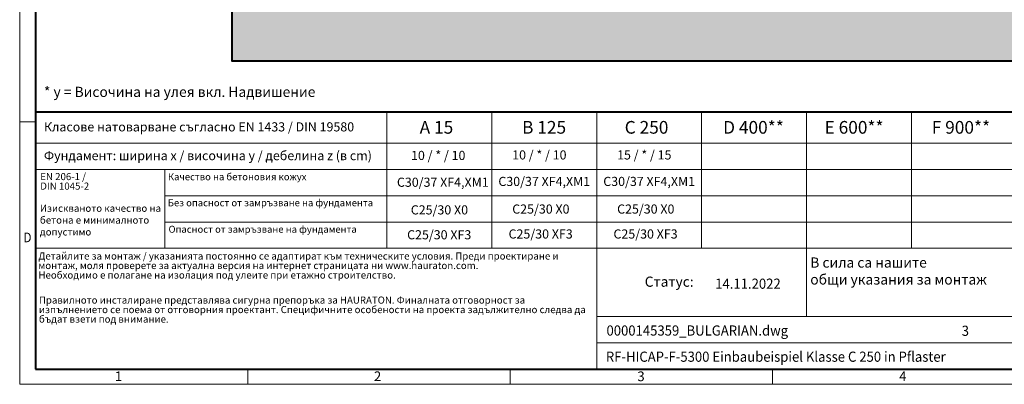
# Model space of a CAD drawing. Units: millimetres. Extents: x 0 to 8070, y 0 to 2100.
# Drawn here: x 0 to 1943, y 0 to 718 of the extents above; entities that cross this region are included whole.
import ezdxf

# ---------------------------------------------------------------- set-up
doc = ezdxf.new("R2010")
doc.units = ezdxf.units.MM
doc.header["$LTSCALE"] = 0.5
doc.linetypes.add('DOT2', pattern=[0.635, 0, -0.635])
doc.layers.get('0').update_dxf_attribs({"lineweight": 40, "plot": 0})
for name, color, linetype, lineweight in [('HAURATON_ConstructionSite_Contour', 7, 'Continuous', 40), ('HAURATON_ConstructionSite_Hatching', 8, 'Continuous', 15), ('HAURATON_Frame_LOGO', 1, 'Continuous', 20)]:
    doc.layers.add(name, color=color, linetype=linetype, lineweight=lineweight)
doc.layers.add('HAURATON_Text', color=40, linetype='Continuous')
doc.layers.add('HAURATON_Text_Macro', color=112, linetype='Continuous')
doc.styles.add('Hauraton_Platzhalter', font='arial.ttf', dxfattribs={"width": 0.948})
doc.styles.add('Hauraton_Platzhalter_Fett', font='arialbd.ttf', dxfattribs={"width": 0.948})

# ---------------------------------------------------------------- blocks, each defined once
blk = doc.blocks.new('WBLOCK_FrameLogo_M15zu1')
at = {"linetype": 'Continuous'}
for p, q in [((0, 3149.5), (0, 0)), ((1397, 805.6), (1397, 402)), ((1707.5, 805.6), (1707.5, 45)), ((2017.9, 805.6), (2017.9, 402)), ((2328.4, 805.6), (2328.4, 200.2)), ((2638.9, 805.6), (2638.9, 402)), ((0, 776.1), (46.6, 776.1)), ((1086.6, 760.6), (1086.6, 402)), ((46.6, 712.5), (2949.3, 712.5)), ((46.6, 634.9), (2949.3, 634.9)), ((429.4, 635), (429.4, 402.2)), ((429.4, 557.2), (2949.3, 557.2)), ((429.4, 479.6), (2949.3, 479.6)), ((46.6, 402), (4408.4, 402)), ((1707.5, 200.2), (3368.4, 200.2)), ((1707.5, 122.6), (3368.4, 122.6)), ((675.2, 0), (675.2, 46.6)), ((1451.4, 46.6), (1451.4, 0)), ((2227.5, 46.6), (2227.5, 0)), ((0, 0), (4455, 0))]:
    blk.add_line(p, q, dxfattribs=at)
at = {"linetype": 'Continuous', "lineweight": 40}
for p, q in [((46.6, 3103), (46.6, 45)), ((46.6, 805.6), (4408.4, 805.6)), ((46.6, 45), (4408.4, 45))]:
    blk.add_line(p, q, dxfattribs=at)
blk.add_line((1086.6, 760.6), (1086.6, 805.6))
at = {"attachment_point": 1, "style": 'Hauraton_Platzhalter'}
for s, insert, char_height in [('{\\W0.9;D}', (10.7, 448.5), 28.75), ('1', (281.7, 38), 28.7), ('2', (1048.2, 38), 28.7), ('3', (1827.8, 38), 28.7), ('4', (2602.6, 38), 28.7)]:
    blk.add_mtext(s, dxfattribs=dict(at, insert=insert, char_height=char_height))
blk = doc.blocks.new('ZKOPF')
at = {"style": 'Hauraton_Platzhalter', "width": 0.948}
for tag, p in [('DATUM', (45.72, 21.03)), ('DATEINAME', (24.27, 11.8)), ('ACTVERS', (94.35, 11.75)), ('ZEICHNUNGSTYP', (106.9, 11.73)), ('BEZEICHNUNG', (24.15, 6.64))]:
    blk.add_attdef(tag, p, '', height=2, dxfattribs=at)

msp = doc.modelspace()

# ---------------------------------------------------------------- hatches: boundary and pattern name
at = {"layer": 'HAURATON_ConstructionSite_Hatching'}
h = msp.add_hatch(dxfattribs=at)
h.set_pattern_fill('AR-CONC', color=256, scale=0.3, angle=90)
h.set_pattern_definition([(140, (684.513, 1157.818), (4.7817, 54.6554), [5.715, -62.865]), (85, (684.513, 1157.82), (-57.317, -10.573), [4.572, -50.2922]), (190.4514, (684.91, 1162.37), (-52.5353, 44.0824), [4.857, -53.427]), (136.184, (669.27, 1157.82), (12.6127, 81.3237), [8.5725, -94.2975]), (186.6356, (670.32, 1164.595), (-74.228, 71.2212), [7.2855, -80.1407]), (81.184, (669.27, 1157.82), (-74.228, 71.2212), [6.858, -75.438]), (111, (673.083, 1165.438), (30.6796, 45.4843), [5.715, -62.865]), (56, (673.083, 1165.44), (-55.2564, 18.5406), [4.572, -50.292]), (161.4514, (675.64, 1169.23), (-24.5768, 64.025), [4.857, -53.427]), (127.5, (684.513, 1157.818), (-25.3665, 0.92658), [0, -49.6824, 0, -51.054, 0, -50.4825]), (97.5, (684.513, 1157.818), (-30.05417, 20.0459), [0, -29.1084, 0, -48.5394, 0, -19.2405]), (57.5, (684.513, 1140.825), (1.71862, 40.67718), [0, -19.05, 0, -59.436, 0, -78.867]), (47.5, (684.513, 1133.205), (-7.62795, 44.43875), [0, -24.765, 0, -39.4716, 0, -56.007])])
h.paths.add_polyline_path([(1048.982, 1247.072), (422.982, 1247.072), (418.982, 637.093), (1333.855, 637.093), (2230.982, 637.093), (2230.982, 1247.072), (1600.982, 1247.072), (1600.982, 737.093), (1325.184, 737.093), (1048.982, 737.093)])

# ---------------------------------------------------------------- linework, layer by layer
at = {"layer": 'HAURATON_ConstructionSite_Contour'}
msp.add_lwpolyline([(2230.982, 637.093), (418.982, 637.093), (418.982, 1657.072)], dxfattribs=at)

# ---------------------------------------------------------------- block references
at = {"layer": 'HAURATON_Frame_LOGO', "xscale": 0.666666667, "yscale": 0.666666667, "zscale": 0.666666667}
msp.add_blockref('WBLOCK_FrameLogo_M15zu1', (0, 0), dxfattribs=at)
at = {"layer": 'HAURATON_Text', "xscale": 9.999998999999898, "yscale": 9.999998999999898, "zscale": 9.999998999999898}
msp.add_blockref('ZKOPF', (914.957, -22.033), dxfattribs=at).add_auto_attribs({'ZEICHNUNGSTYP': 'EBBw', 'BEZEICHNUNG': 'RF-HICAP-F-5300 Einbaubeispiel Klasse C 250 in Pflaster', 'DATEINAME': '0000145359_BULGARIAN.dwg', 'DATUM': '14.11.2022', 'ACTVERS': '3'})

# ---------------------------------------------------------------- texts
at = {"layer": 'HAURATON_Text', "char_height": 25, "attachment_point": 2, "style": 'Hauraton_Platzhalter_Fett'}
for s, insert in [('A 15', (822.233, 518.888)), ('B 125', (1034.576, 518.888)), ('C 250', (1236.692, 518.888)), ('D 400**', (1447.701, 518.888)), ('E 600**', (1646.153, 518.888)), ('F 900**', (1856.969, 518.888))]:
    msp.add_mtext(s, dxfattribs=dict(at, insert=insert))
at = {"layer": 'HAURATON_Text_Macro', "linetype": 'Continuous', "lineweight": 0, "attachment_point": 1, "style": 'Hauraton_Platzhalter'}
for s, insert, char_height, width in [('* y = Височина на улея вкл. Надвишение', (47.836, 586.277), 20, 883.2976), ('Изискваното качество на бетона е минималното допустимо', (39.887, 353.914), 14, 241.41786), ('\\pxqr;Статус:', (1146.161, 212.207), 20, 183.44215)]:
    msp.add_mtext(s, dxfattribs=dict(at, insert=insert, char_height=char_height, width=width))
at = {"layer": 'HAURATON_Text_Macro', "linetype": 'Continuous', "lineweight": 0, "style": 'Hauraton_Platzhalter'}
for s, insert, char_height, attachment_point in [('Класове натоварване съгласно EN 1433 / DIN 19580', (47.836, 516.337), 18, 1), ('Фундамент: ширина x / височина y / дебелина z (в cm)', (47.836, 459.664), 18, 1), ('Качество на бетоновия кожух', (292.454, 415.76), 13.69011, 1), ('C30/37 XF4,XM1', (834.743, 407.212), 18, 2), ('C30/37 XF4,XM1', (1034.859, 408.808), 18, 2), ('C30/37 XF4,XM1', (1241.827, 408.808), 18, 2), ('Без опасност от замръзване на фундамента ', (292.25, 364.477), 13.69011, 1), ('C25/30 X0', (828.094, 352.749), 18, 2), ('C25/30 X0', (1028.209, 354.345), 18, 2), ('C25/30 X0', (1235.178, 354.345), 18, 2), ('Опасност от замръзване на фундамента ', (293.652, 312.354), 13.69011, 1), ('C25/30 XF3', (827.648, 303.637), 18, 2), ('C25/30 XF3', (1027.764, 305.233), 18, 2), ('C25/30 XF3', (1234.732, 305.233), 18, 2), ('В сила са нашите \\Pобщи указания за монтаж', (1559.706, 249.937), 20, 1)]:
    msp.add_mtext(s, dxfattribs=dict(at, insert=insert, char_height=char_height, attachment_point=attachment_point))
at = {"layer": 'HAURATON_Text_Macro', "char_height": 18, "attachment_point": 2, "style": 'Hauraton_Platzhalter'}
for s, insert in [('10 / * / 10', (825.726, 460.032)), ('10 / * / 10', (1025.216, 461.024)), ('15 / * / 15', (1232.185, 461.024))]:
    msp.add_mtext(s, dxfattribs=dict(at, insert=insert))
at = {"layer": 'HAURATON_Text_Macro', "linetype": 'DOT2', "char_height": 14, "attachment_point": 1, "line_spacing_factor": 0.803888, "style": 'Hauraton_Platzhalter'}
for s, insert, width in [('EN 206-1 /\\PDIN 1045-2', (40.605, 416.373), 241.309), ('Детайлите за монтаж / указанията постоянно се адаптират към техническите условия. Преди проектиране и монтаж, моля проверете за актуална версия на интернет страницата ни www.hauraton.com.\\PНеобходимо е полагане на изолация под улеите при етажно строителство.', (36.984, 259.81), 1094.38942), ('Правилното инсталиране представлява сигурна препоръка за HAURATON. Финалната отговорност за изпълнението се поема от отговорния проектант. Специфичните особености на проекта задължително следва да бъдат взети под внимание.', (37.937, 172.975), 1093.64091)]:
    msp.add_mtext(s, dxfattribs=dict(at, insert=insert, width=width))

doc.saveas('drawing.dxf')
